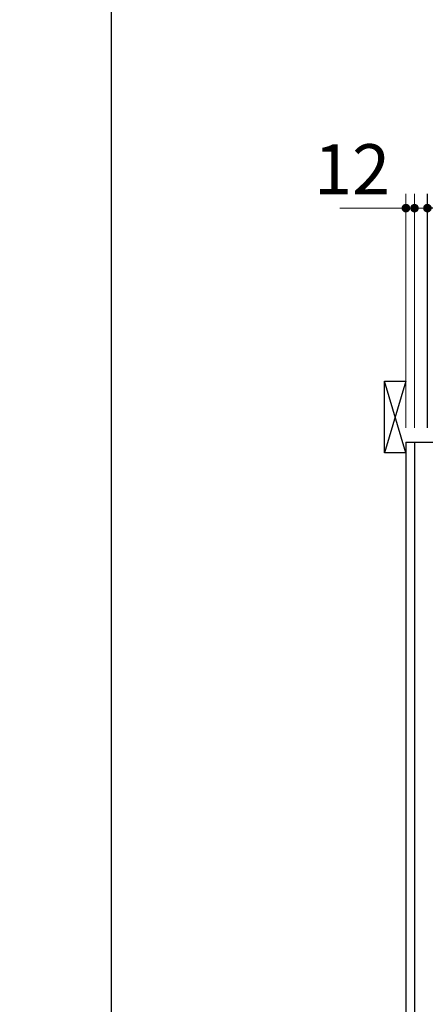
# Model space of a CAD drawing. Units: millimetres. Extents: x 82 to 8110, y -269 to 5608.
# Drawn here: x 82 to 648, y 2286 to 3661 of the extents above; entities that cross this region are included whole.
import ezdxf

# ---------------------------------------------------------------- set-up
doc = ezdxf.new("R2010")
doc.units = ezdxf.units.MM
doc.header["$LTSCALE"] = 5
for name, color, linetype, lineweight in [('スイッチ', 251, 'Continuous', 9), ('本体', 134, 'Continuous', 9), ('枠', 7, 'Continuous', 9), ('食器', 3, 'Continuous', 9)]:
    doc.layers.add(name, color=color, linetype=linetype, lineweight=lineweight)
doc.styles.get("Standard").update_dxf_attribs({"font": 'txt', "bigfont": 'bigfont'})
doc.styles.add('ＭＳ ゴシック', font='txt')
doc.dimstyles.get("Standard").update_dxf_attribs({"dimtxt": 0.18, "dimasz": 0.18, "dimexe": 0.18, "dimexo": 0.0625, "dimgap": 0.09, "dimtad": 0, "dimtih": 1, "dimtoh": 1, "dimdec": 4, "dimzin": 0, "dimdsep": 46, "dimtxsty": 'Standard', "dimcen": 0.09, "dimadec": 0, "dimazin": 0, "dimtfac": 1, "dimtdec": 4, "dimtofl": 0, "dimtmove": 0, "dimatfit": 3, "dimfxl": 1, "dimtolj": 1, "dimtzin": 0, "dimarcsym": 0})

# ---------------------------------------------------------------- blocks, each defined once
blk = doc.blocks.new('_DOT')
at = {"color": 0}
blk.add_line((-0.5, 0), (-1, 0), dxfattribs=at)
at = {"color": 0, "const_width": 0.5}
blk.add_lwpolyline([(-0.25, 0, 1), (0.25, 0, 1)], format="xyb", close=True, dxfattribs=at)
blk = doc.blocks.new('Dim23')
at = {"layer": 'スイッチ', "color": 251, "linetype": 'Continuous', "lineweight": 30}
for p, q in [((651, 3090.9), (651, 3417.6)), ((1001, 3072.9), (1001, 3417.6)), ((1001, 3397.6), (651, 3397.6))]:
    blk.add_line(p, q, dxfattribs=at)
at = {"layer": 'スイッチ', "color": 251, "linetype": 'Continuous', "lineweight": 30, "xscale": 12, "yscale": 12, "zscale": 12}
for p, rotation in [((651, 3397.6), 179.9999999999998), ((1001, 3397.6), 359.9999999999997)]:
    blk.add_blockref('_DOT', p, dxfattribs=dict(at, rotation=rotation))
at = {"layer": 'スイッチ', "color": 251, "linetype": 'Continuous', "lineweight": 9, "insert": (826, 3397.6), "char_height": 70, "width": 900, "attachment_point": 8, "style": 'ＭＳ ゴシック'}
blk.add_mtext('350', dxfattribs=at)
blk = doc.blocks.new('Dim27')
at = {"layer": '枠', "color": 7, "linetype": 'Continuous', "lineweight": 9}
for p, q in [((621, 3090.9), (621, 3417.6)), ((633, 3090.9), (633, 3417.6)), ((529, 3397.6), (633, 3397.6))]:
    blk.add_line(p, q, dxfattribs=at)
at = {"layer": '枠', "color": 7, "linetype": 'Continuous', "lineweight": 9, "xscale": 12, "yscale": 12, "zscale": 12}
for p, rotation in [((621, 3397.6), 359.9999999999997), ((633, 3397.6), 179.9999999999998)]:
    blk.add_blockref('_DOT', p, dxfattribs=dict(at, rotation=rotation))
at = {"layer": '枠', "color": 7, "linetype": 'Continuous', "lineweight": 9, "insert": (599, 3395), "char_height": 70, "width": 516.667, "attachment_point": 9, "style": 'ＭＳ ゴシック'}
blk.add_mtext('12', dxfattribs=at)
blk = doc.blocks.new('Dim28')
at = {"layer": '枠', "color": 7, "linetype": 'Continuous', "lineweight": 9}
for p, q in [((633, 3090.9), (633, 3417.6)), ((651, 3090.9), (651, 3417.6)), ((633, 3397.6), (723, 3397.6))]:
    blk.add_line(p, q, dxfattribs=at)
at = {"layer": '枠', "color": 7, "linetype": 'Continuous', "lineweight": 9, "xscale": 12, "yscale": 12, "zscale": 12}
for p, rotation in [((633, 3397.6), 359.9999999999997), ((651, 3397.6), 179.9999999999998)]:
    blk.add_blockref('_DOT', p, dxfattribs=dict(at, rotation=rotation))
at = {"layer": '枠', "color": 7, "linetype": 'Continuous', "lineweight": 9, "insert": (653, 3386), "char_height": 70, "width": 516.667, "attachment_point": 1, "style": 'ＭＳ ゴシック'}
blk.add_mtext('18', dxfattribs=at)
blk = doc.blocks.new('*G69')
at = {"layer": '食器', "color": 3, "linetype": 'Continuous', "lineweight": 30}
for p, q in [((591, 3055.9), (591, 3155.9)), ((591, 3155.9), (621, 3155.9)), ((621, 3055.9), (591, 3055.9))]:
    blk.add_line(p, q, dxfattribs=at)

msp = doc.modelspace()

# ---------------------------------------------------------------- linework, layer by layer
at = {"layer": '本体', "color": 134, "linetype": 'Continuous', "lineweight": 30}
for p, q in [((621.031, 3070.916), (1221.031, 3070.916)), ((621.031, 3070.916), (621.031, 1170.916)), ((633.031, 3070.916), (633.031, 2040.916))]:
    msp.add_line(p, q, dxfattribs=at)
at = {"layer": '枠', "color": 7, "linetype": 'Continuous', "lineweight": 30}
msp.add_line((210, 5607.5), (210, 67.5), dxfattribs=at)
at = {"layer": '食器', "color": 3, "linetype": 'Continuous', "lineweight": 30}
for p, q in [((621.031, 3055.916), (591.031, 3155.916)), ((621.031, 3155.916), (591.031, 3055.916))]:
    msp.add_line(p, q, dxfattribs=at)

# ---------------------------------------------------------------- block references
msp.add_blockref('*G69', (0, 0))

# ---------------------------------------------------------------- dimensions: what is measured, and where the dimension line sits
at = {"layer": 'スイッチ', "color": 251, "linetype": 'Continuous', "lineweight": 30}
dim = msp.add_linear_dim(base=(651.031, 3397.574), p1=(1001.031, 3052.916), p2=(651.031, 3070.916), angle=180, dimstyle='Standard', override={"dimscale": 1, "dimtxt": 70, "dimasz": 12, "dimexe": 20, "dimexo": 20, "dimgap": 0, "dimtad": 1, "dimtih": 0, "dimtoh": 0, "dimdec": 2, "dimzin": 8, "dimtxsty": 'ＭＳ ゴシック', "dimblk1": 'DOT', "dimblk2": 'DOT', "dimsah": 1, "dimse1": 0, "dimse2": 0, "dimtix": 0, "dimtofl": 1, "dimtmove": 1, "dimatfit": 2, "dimtzin": 8}, dxfattribs=at)
dim.commit()
dim.dimension.update_dxf_attribs({"geometry": 'Dim23', "text_midpoint": (826.031, 3397.574), "dimtype": 160})
at = {"layer": '枠', "color": 7, "linetype": 'Continuous', "lineweight": 9}
for base, p1, p2, override, picture, middle in [((633.031, 3397.574), (621.031, 3070.916), (633.031, 3070.916), {"dimscale": 1, "dimtxt": 70, "dimasz": 12, "dimexe": 20, "dimexo": 20, "dimgap": 0, "dimtad": 1, "dimtih": 0, "dimtoh": 0, "dimdec": 2, "dimzin": 8, "dimtxsty": 'ＭＳ ゴシック', "dimblk1": 'DOT', "dimblk2": 'DOT', "dimsah": 1, "dimse1": 0, "dimse2": 0, "dimtix": 0, "dimtofl": 1, "dimtmove": 1, "dimatfit": 2, "dimtzin": 8}, 'Dim27', (564, 3395)), ((651.031, 3397.574), (633.031, 3070.916), (651.031, 3070.916), {"dimscale": 1, "dimtxt": 70, "dimasz": 12, "dimexe": 20, "dimexo": 20, "dimgap": 0, "dimtad": 1, "dimtih": 0, "dimtoh": 0, "dimdec": 2, "dimzin": 8, "dimtxsty": 'ＭＳ ゴシック', "dimblk1": 'DOT', "dimblk2": 'DOT', "dimsah": 1, "dimse1": 0, "dimse2": 0, "dimtix": 0, "dimtofl": 1, "dimtmove": 2, "dimatfit": 2, "dimtzin": 8}, 'Dim28', (688, 3351))]:
    dim = msp.add_linear_dim(base=base, p1=p1, p2=p2, dimstyle='Standard', override=override, dxfattribs=at)
    dim.commit()
    dim.dimension.update_dxf_attribs({"geometry": picture, "text_midpoint": middle, "dimtype": 160, "text_rotation": 360})

doc.saveas('drawing.dxf')
